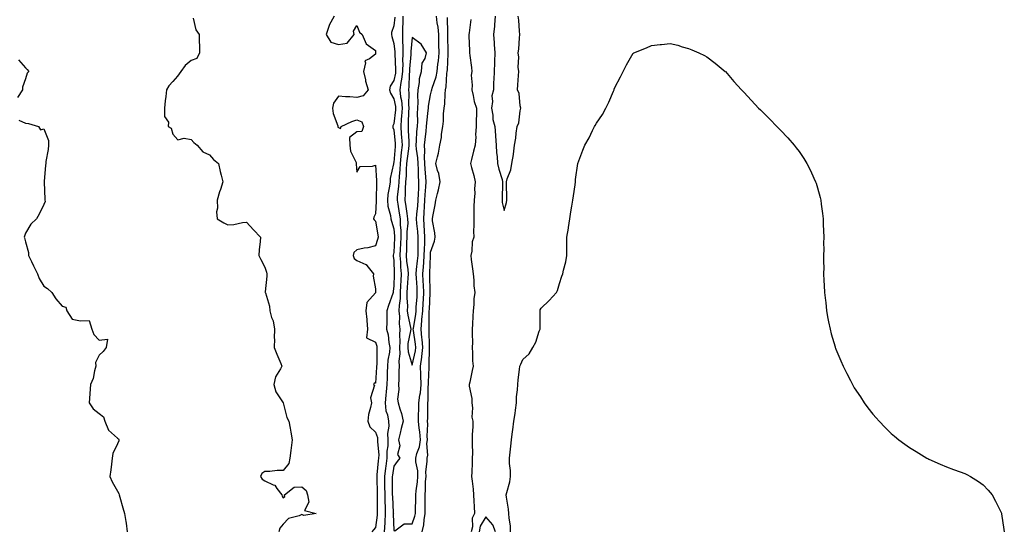
# Model space of a CAD drawing. Units: inches. Extents: x 910403 to 913043, y 7329578 to 7332218.
# Drawn here: x 912035 to 912570, y 7331572 to 7331850 of the extents above; entities that cross this region are included whole.
import ezdxf

# ---------------------------------------------------------------- set-up
doc = ezdxf.new("R2010")
doc.units = ezdxf.units.IN
doc.header["$MEASUREMENT"] = 0
doc.layers.add('Contour_91047329', color=7, linetype='Continuous', true_color=0x590383)

msp = doc.modelspace()

# ---------------------------------------------------------------- linework, layer by layer
at = {"layer": 'Contour_91047329'}
for points in [[(912129.08, 7331850.89, 3314), (912130.66, 7331844.53, 3314), (912132.36, 7331841.92, 3314), (912132.33, 7331837.64, 3314), (912132.55, 7331836.42, 3314), (912132.53, 7331831.92, 3314), (912131.08, 7331828.89, 3314), (912128.05, 7331827.89, 3314), (912124.82, 7331825.15, 3314), (912122.5, 7331821.92, 3314), (912120.71, 7331819.26, 3314), (912118.05, 7331816.43, 3314), (912115.92, 7331814.05, 3314), (912114.74, 7331811.92, 3314), (912114.36, 7331808.23, 3314), (912113.99, 7331805.98, 3314), (912113.62, 7331801.92, 3314), (912113.59, 7331797.46, 3314), (912115.7, 7331794.27, 3314), (912115.61, 7331791.92, 3314), (912117.18, 7331791.05, 3314), (912118.05, 7331787.82, 3314), (912120.81, 7331784.68, 3314), (912124.24, 7331785.73, 3314), (912128.05, 7331784.88, 3314), (912129.52, 7331783.39, 3314), (912131.29, 7331781.92, 3314), (912134.36, 7331778.23, 3314), (912138.05, 7331776.68, 3314), (912140.21, 7331774.08, 3314), (912142.91, 7331771.92, 3314), (912143.77, 7331767.64, 3314), (912144.41, 7331765.56, 3314), (912145.3, 7331761.92, 3314), (912143.99, 7331757.86, 3314), (912143.49, 7331756.48, 3314), (912142.18, 7331751.92, 3314), (912142.4, 7331747.57, 3314), (912141.72, 7331745.59, 3314), (912142.12, 7331741.92, 3314), (912145.78, 7331739.65, 3314), (912148.05, 7331738.59, 3314), (912151.28, 7331738.69, 3314), (912155.98, 7331739.85, 3314), (912158.05, 7331739.98, 3314), (912161.96, 7331735.83, 3314), (912165.75, 7331731.92, 3314), (912165.6, 7331729.47, 3314), (912164.97, 7331725, 3314), (912164.83, 7331721.92, 3314), (912165.83, 7331719.7, 3314), (912168.05, 7331715.58, 3314), (912168.96, 7331712.83, 3314), (912169.18, 7331711.92, 3314), (912169.18, 7331710.79, 3314), (912168.29, 7331702.16, 3314), (912168.3, 7331701.92, 3314), (912168.33, 7331701.64, 3314), (912170.51, 7331694.38, 3314), (912170.69, 7331691.92, 3314), (912171.74, 7331688.23, 3314), (912172.63, 7331686.5, 3314), (912173.29, 7331681.92, 3314), (912173.18, 7331677.05, 3314), (912173.3, 7331676.67, 3314), (912173.09, 7331671.92, 3314), (912174.51, 7331668.38, 3314), (912176.68, 7331663.29, 3314), (912177.24, 7331661.92, 3314), (912176.59, 7331660.46, 3314), (912173.9, 7331656.07, 3314), (912172.88, 7331651.92, 3314), (912174.08, 7331647.95, 3314), (912178.05, 7331641.98, 3314), (912178.07, 7331641.94, 3314), (912178.06, 7331641.92, 3314), (912178.07, 7331641.9, 3314), (912180.01, 7331633.88, 3314), (912181.13, 7331631.92, 3314), (912181.8, 7331628.17, 3314), (912182.09, 7331625.96, 3314), (912182.92, 7331621.92, 3314), (912182.42, 7331617.55, 3314), (912182.16, 7331616.03, 3314), (912181.65, 7331611.92, 3314), (912181.02, 7331608.95, 3314), (912178.05, 7331605.23, 3314), (912174.77, 7331605.2, 3314), (912170.77, 7331604.64, 3314), (912168.05, 7331604.59, 3314), (912166.38, 7331603.59, 3314), (912165.76, 7331601.92, 3314), (912166.55, 7331600.42, 3314), (912168.05, 7331599.64, 3314), (912172.49, 7331597.48, 3314), (912173.42, 7331597.29, 3314), (912174.62, 7331595.35, 3314), (912177.3, 7331591.92, 3314), (912177.41, 7331591.28, 3314), (912178.05, 7331590.38, 3314), (912178.91, 7331591.06, 3314), (912178.76, 7331591.92, 3314), (912183.89, 7331596.08, 3314), (912188.05, 7331596.28, 3314), (912190.4, 7331594.27, 3314), (912191.23, 7331591.92, 3314), (912192.01, 7331587.96, 3314), (912189.58, 7331583.45, 3314), (912195.84, 7331581.92, 3314), (912189.24, 7331580.73, 3314), (912188.05, 7331581.21, 3314), (912186.71, 7331580.58, 3314), (912180.88, 7331579.09, 3314), (912178.05, 7331575.99, 3314), (912176.15, 7331573.82, 3314), (912175.71, 7331571.92, 3314)], [(912205.75, 7331851.92, 3315), (912202.96, 7331847.01, 3315), (912202.94, 7331846.81, 3315), (912201.37, 7331841.92, 3315), (912203.89, 7331837.76, 3315), (912208.05, 7331836.6, 3315), (912212.79, 7331837.18, 3315), (912216.63, 7331841.92, 3315), (912216.27, 7331843.7, 3315), (912218.05, 7331846.8, 3315), (912219.41, 7331843.28, 3315), (912220.96, 7331841.92, 3315), (912223.06, 7331836.93, 3315), (912228.05, 7331833.22, 3315), (912228.17, 7331832.04, 3315), (912228.19, 7331831.92, 3315), (912228.19, 7331831.78, 3315), (912228.05, 7331831.27, 3315), (912224.8, 7331828.67, 3315), (912222.29, 7331827.68, 3315), (912222.75, 7331826.62, 3315), (912221.7, 7331821.92, 3315), (912222.64, 7331817.33, 3315), (912222.67, 7331816.54, 3315), (912224.16, 7331811.92, 3315), (912221.4, 7331808.57, 3315), (912218.05, 7331807.72, 3315), (912214.23, 7331808.1, 3315), (912211.85, 7331808.12, 3315), (912208.05, 7331808.45, 3315), (912205.39, 7331804.58, 3315), (912204.76, 7331801.92, 3315), (912205.18, 7331799.05, 3315), (912207.63, 7331792.34, 3315), (912207.72, 7331791.92, 3315), (912207.75, 7331791.62, 3315), (912208.05, 7331791.53, 3315), (912209.13, 7331790.84, 3315), (912209.43, 7331791.92, 3315), (912215.3, 7331794.67, 3315), (912218.05, 7331795.54, 3315), (912220.64, 7331794.51, 3315), (912221.7, 7331791.92, 3315), (912220.73, 7331789.24, 3315), (912218.05, 7331789.05, 3315), (912214, 7331785.97, 3315), (912214.2, 7331781.92, 3315), (912214.64, 7331778.51, 3315), (912217.6, 7331772.37, 3315), (912217.71, 7331771.92, 3315), (912217.69, 7331771.56, 3315), (912218.05, 7331767.2, 3315), (912219.78, 7331770.19, 3315), (912226.52, 7331770.39, 3315), (912228.05, 7331771, 3315), (912228.71, 7331762.58, 3315), (912228.67, 7331761.92, 3315), (912228.61, 7331761.36, 3315), (912228.55, 7331752.42, 3315), (912228.5, 7331751.92, 3315), (912228.54, 7331751.43, 3315), (912228.05, 7331744.52, 3315), (912227.21, 7331742.76, 3315), (912227.03, 7331741.92, 3315), (912227.38, 7331741.25, 3315), (912228.05, 7331740.51, 3315), (912229.31, 7331733.18, 3315), (912229.62, 7331731.92, 3315), (912229.3, 7331730.67, 3315), (912228.05, 7331727.21, 3315), (912223.9, 7331726.07, 3315), (912222, 7331725.87, 3315), (912218.05, 7331725.04, 3315), (912216.32, 7331723.65, 3315), (912216.02, 7331721.92, 3315), (912216.51, 7331720.38, 3315), (912218.05, 7331719.21, 3315), (912222.93, 7331717.04, 3315), (912223.14, 7331717.01, 3315), (912223.45, 7331716.52, 3315), (912227.09, 7331711.92, 3315), (912226.81, 7331710.68, 3315), (912228.05, 7331703.81, 3315), (912228.14, 7331702.01, 3315), (912228.14, 7331701.92, 3315), (912228.12, 7331701.85, 3315), (912228.05, 7331701.64, 3315), (912223.5, 7331696.47, 3315), (912222.87, 7331691.92, 3315), (912223.36, 7331687.23, 3315), (912223.37, 7331686.6, 3315), (912223.8, 7331681.92, 3315), (912223.28, 7331677.15, 3315), (912228.05, 7331674.79, 3315), (912228.77, 7331672.64, 3315), (912228.91, 7331671.92, 3315), (912228.84, 7331671.13, 3315), (912228.83, 7331662.7, 3315), (912228.76, 7331661.92, 3315), (912228.74, 7331661.23, 3315), (912228.05, 7331652.68, 3315), (912227.42, 7331652.55, 3315), (912227.12, 7331651.92, 3315), (912227.58, 7331651.45, 3315), (912225.33, 7331644.64, 3315), (912225.88, 7331641.92, 3315), (912225.48, 7331639.35, 3315), (912224.35, 7331635.62, 3315), (912223.95, 7331631.92, 3315), (912225.09, 7331628.96, 3315), (912228.05, 7331626.04, 3315), (912229.18, 7331623.05, 3315), (912229.25, 7331621.92, 3315), (912229.22, 7331620.75, 3315), (912229.85, 7331613.72, 3315), (912229.81, 7331611.92, 3315), (912229.62, 7331610.35, 3315), (912228.92, 7331602.79, 3315), (912228.82, 7331601.92, 3315), (912228.83, 7331601.14, 3315), (912229.02, 7331592.89, 3315), (912229.03, 7331591.92, 3315), (912229.06, 7331590.91, 3315), (912229.07, 7331582.94, 3315), (912229.1, 7331581.92, 3315), (912229.05, 7331580.92, 3315), (912228.05, 7331574.22, 3315), (912227.02, 7331572.95, 3315), (912226.13, 7331571.92, 3315)], [(912238.63, 7331851.34, 3316), (912238.05, 7331846.71, 3316), (912236.89, 7331843.08, 3316), (912236.86, 7331841.92, 3316), (912237.03, 7331840.9, 3316), (912238.05, 7331837, 3316), (912238.6, 7331832.47, 3316), (912238.6, 7331831.92, 3316), (912238.59, 7331831.38, 3316), (912239.07, 7331822.94, 3316), (912239.05, 7331821.92, 3316), (912238.95, 7331821.02, 3316), (912238.05, 7331816.93, 3316), (912236.15, 7331813.82, 3316), (912235.81, 7331811.92, 3316), (912236.2, 7331810.07, 3316), (912238.05, 7331806.95, 3316), (912238.94, 7331802.81, 3316), (912239.02, 7331801.92, 3316), (912238.96, 7331801.01, 3316), (912238.05, 7331793.44, 3316), (912237.6, 7331792.37, 3316), (912237.51, 7331791.92, 3316), (912237.61, 7331791.48, 3316), (912238.05, 7331790.11, 3316), (912238.82, 7331782.69, 3316), (912238.87, 7331781.92, 3316), (912238.78, 7331781.19, 3316), (912238.05, 7331772.42, 3316), (912237.95, 7331772.02, 3316), (912237.94, 7331771.92, 3316), (912237.92, 7331771.79, 3316), (912236.17, 7331763.8, 3316), (912236.05, 7331761.92, 3316), (912235.79, 7331759.66, 3316), (912234.88, 7331755.09, 3316), (912234.59, 7331751.92, 3316), (912234.87, 7331748.74, 3316), (912236.29, 7331743.68, 3316), (912236.52, 7331741.92, 3316), (912236.79, 7331740.66, 3316), (912238.05, 7331736.33, 3316), (912238.51, 7331732.38, 3316), (912238.51, 7331731.92, 3316), (912238.49, 7331731.48, 3316), (912238.05, 7331723.61, 3316), (912237.79, 7331722.18, 3316), (912237.72, 7331721.92, 3316), (912237.76, 7331721.63, 3316), (912238.05, 7331719.23, 3316), (912238.31, 7331712.18, 3316), (912238.34, 7331711.92, 3316), (912238.32, 7331711.65, 3316), (912238.05, 7331705.46, 3316), (912237.66, 7331702.31, 3316), (912237.65, 7331701.92, 3316), (912237.45, 7331701.32, 3316), (912235.26, 7331694.71, 3316), (912234.36, 7331691.92, 3316), (912234.31, 7331688.18, 3316), (912234.21, 7331685.76, 3316), (912234.16, 7331681.92, 3316), (912234.93, 7331678.8, 3316), (912235.35, 7331674.62, 3316), (912235.88, 7331671.92, 3316), (912235.64, 7331669.51, 3316), (912234.86, 7331665.11, 3316), (912234.6, 7331661.92, 3316), (912234.48, 7331658.35, 3316), (912234.49, 7331655.48, 3316), (912234.35, 7331651.92, 3316), (912233.99, 7331647.86, 3316), (912233.8, 7331646.17, 3316), (912233.43, 7331641.92, 3316), (912233.79, 7331637.66, 3316), (912234.62, 7331635.35, 3316), (912235.1, 7331631.92, 3316), (912235.42, 7331629.29, 3316), (912234.6, 7331625.37, 3316), (912234.82, 7331621.92, 3316), (912234.74, 7331618.61, 3316), (912234.34, 7331615.63, 3316), (912234.27, 7331611.92, 3316), (912233.73, 7331607.6, 3316), (912233.55, 7331606.42, 3316), (912233.03, 7331601.92, 3316), (912233.08, 7331596.95, 3316), (912233.08, 7331596.89, 3316), (912233.14, 7331591.92, 3316), (912233.28, 7331587.15, 3316), (912233.31, 7331586.66, 3316), (912233.46, 7331581.92, 3316), (912233.19, 7331577.06, 3316), (912233.2, 7331576.77, 3316), (912232.87, 7331571.92, 3316)], [(912242.96, 7331851.92, 3317), (912242.91, 7331847.06, 3317), (912242.87, 7331846.74, 3317), (912242.81, 7331841.92, 3317), (912242.84, 7331837.13, 3317), (912242.89, 7331836.76, 3317), (912242.92, 7331831.92, 3317), (912242.86, 7331827.11, 3317), (912242.88, 7331826.75, 3317), (912242.82, 7331821.92, 3317), (912242.33, 7331817.64, 3317), (912241.93, 7331815.8, 3317), (912241.39, 7331811.92, 3317), (912241.79, 7331808.18, 3317), (912242.24, 7331806.11, 3317), (912242.58, 7331801.92, 3317), (912242.31, 7331797.66, 3317), (912242.11, 7331795.98, 3317), (912241.83, 7331791.92, 3317), (912242.12, 7331787.85, 3317), (912242.29, 7331786.16, 3317), (912242.58, 7331781.92, 3317), (912242.1, 7331777.87, 3317), (912241.93, 7331775.8, 3317), (912241.51, 7331771.92, 3317), (912241.31, 7331768.66, 3317), (912240.95, 7331764.82, 3317), (912240.76, 7331761.92, 3317), (912240.63, 7331759.34, 3317), (912239.98, 7331753.85, 3317), (912239.87, 7331751.92, 3317), (912240.21, 7331749.76, 3317), (912241.01, 7331744.88, 3317), (912241.46, 7331741.92, 3317), (912241.47, 7331738.5, 3317), (912241.8, 7331735.67, 3317), (912241.81, 7331731.92, 3317), (912241.67, 7331728.3, 3317), (912241.51, 7331725.38, 3317), (912241.38, 7331721.92, 3317), (912241.66, 7331718.31, 3317), (912241.76, 7331715.63, 3317), (912242.08, 7331711.92, 3317), (912241.86, 7331708.11, 3317), (912241.75, 7331705.62, 3317), (912241.54, 7331701.92, 3317), (912241.45, 7331698.52, 3317), (912240.91, 7331694.78, 3317), (912240.82, 7331691.92, 3317), (912241.1, 7331688.87, 3317), (912241.01, 7331684.88, 3317), (912241.37, 7331681.92, 3317), (912241.11, 7331678.86, 3317), (912241.35, 7331675.22, 3317), (912241.14, 7331671.92, 3317), (912241.36, 7331668.61, 3317), (912240.74, 7331664.61, 3317), (912241.01, 7331661.92, 3317), (912240.76, 7331659.21, 3317), (912240.78, 7331654.65, 3317), (912240.57, 7331651.92, 3317), (912240.83, 7331649.14, 3317), (912240.14, 7331644.01, 3317), (912240.48, 7331641.92, 3317), (912241.35, 7331638.62, 3317), (912242.31, 7331636.18, 3317), (912243.1, 7331631.92, 3317), (912242.01, 7331627.96, 3317), (912241.52, 7331625.39, 3317), (912240.68, 7331621.92, 3317), (912241.3, 7331618.67, 3317), (912240.05, 7331613.92, 3317), (912241.37, 7331611.92, 3317), (912239.87, 7331610.1, 3317), (912238.05, 7331607.53, 3317), (912237.32, 7331602.65, 3317), (912237.24, 7331601.92, 3317), (912237.24, 7331601.11, 3317), (912237.24, 7331592.73, 3317), (912237.25, 7331591.92, 3317), (912237.27, 7331591.14, 3317), (912237.8, 7331582.17, 3317), (912237.81, 7331581.92, 3317), (912237.79, 7331581.66, 3317), (912238.05, 7331572.68, 3317), (912238.64, 7331572.51, 3317), (912243.68, 7331576.29, 3317), (912248.05, 7331576.14, 3317), (912249.53, 7331580.44, 3317), (912249.79, 7331581.92, 3317), (912249.81, 7331583.68, 3317), (912250.06, 7331589.91, 3317), (912250.08, 7331591.92, 3317), (912250.26, 7331594.13, 3317), (912250.96, 7331599.01, 3317), (912251.17, 7331601.92, 3317), (912251.08, 7331604.95, 3317), (912250.03, 7331609.94, 3317), (912249.94, 7331611.92, 3317), (912250.48, 7331614.35, 3317), (912251.98, 7331617.99, 3317), (912252.51, 7331621.92, 3317), (912252.23, 7331626.1, 3317), (912251.81, 7331628.16, 3317), (912251.49, 7331631.92, 3317), (912251.55, 7331635.42, 3317), (912251.63, 7331638.34, 3317), (912251.69, 7331641.92, 3317), (912252.22, 7331646.09, 3317), (912252.52, 7331647.45, 3317), (912252.99, 7331651.92, 3317), (912252.82, 7331656.69, 3317), (912252.76, 7331657.21, 3317), (912252.56, 7331661.92, 3317), (912253.24, 7331666.73, 3317), (912253.24, 7331667.11, 3317), (912253.79, 7331671.92, 3317), (912253.38, 7331676.59, 3317), (912253.37, 7331677.24, 3317), (912252.9, 7331681.92, 3317), (912253.36, 7331686.61, 3317), (912253.36, 7331687.23, 3317), (912253.74, 7331691.92, 3317), (912254, 7331695.97, 3317), (912254.1, 7331697.97, 3317), (912254.35, 7331701.92, 3317), (912254.16, 7331705.81, 3317), (912254.09, 7331707.96, 3317), (912253.9, 7331711.92, 3317), (912254.22, 7331715.75, 3317), (912254.3, 7331718.17, 3317), (912254.59, 7331721.92, 3317), (912254.65, 7331725.32, 3317), (912254.84, 7331728.71, 3317), (912254.9, 7331731.92, 3317), (912254.67, 7331735.3, 3317), (912254.56, 7331738.43, 3317), (912254.3, 7331741.92, 3317), (912254.59, 7331745.38, 3317), (912254.7, 7331748.57, 3317), (912254.95, 7331751.92, 3317), (912255.09, 7331754.88, 3317), (912255.43, 7331759.3, 3317), (912255.55, 7331761.92, 3317), (912255.39, 7331764.58, 3317), (912255.02, 7331768.89, 3317), (912254.84, 7331771.92, 3317), (912254.7, 7331775.27, 3317), (912254.92, 7331778.8, 3317), (912254.76, 7331781.92, 3317), (912255.02, 7331784.95, 3317), (912255.61, 7331789.48, 3317), (912255.84, 7331791.92, 3317), (912255.95, 7331794.02, 3317), (912256.79, 7331800.66, 3317), (912256.86, 7331801.92, 3317), (912256.93, 7331803.04, 3317), (912258.05, 7331809.1, 3317), (912258.59, 7331811.38, 3317), (912258.66, 7331811.92, 3317), (912258.85, 7331812.72, 3317), (912261.03, 7331818.94, 3317), (912261.54, 7331821.92, 3317), (912261.98, 7331825.85, 3317), (912262.27, 7331827.7, 3317), (912262.69, 7331831.92, 3317), (912262.58, 7331836.45, 3317), (912262.55, 7331837.42, 3317), (912262.43, 7331841.92, 3317), (912262.08, 7331845.95, 3317), (912261.67, 7331848.3, 3317), (912261.3, 7331851.92, 3317)], [(912253.47, 7331571.92, 3316), (912254.34, 7331575.63, 3316), (912254.5, 7331578.37, 3316), (912255.13, 7331581.92, 3316), (912255.16, 7331584.81, 3316), (912255.09, 7331588.96, 3316), (912255.12, 7331591.92, 3316), (912255.34, 7331594.63, 3316), (912255.36, 7331599.23, 3316), (912255.55, 7331601.92, 3316), (912255.47, 7331604.5, 3316), (912256.23, 7331610.1, 3316), (912256.16, 7331611.92, 3316), (912256.5, 7331613.47, 3316), (912256.02, 7331619.89, 3316), (912256.3, 7331621.92, 3316), (912256.17, 7331623.8, 3316), (912256.55, 7331630.42, 3316), (912256.42, 7331631.92, 3316), (912256.45, 7331633.52, 3316), (912256.52, 7331640.39, 3316), (912256.55, 7331641.92, 3316), (912256.72, 7331643.25, 3316), (912256.81, 7331650.68, 3316), (912256.95, 7331651.92, 3316), (912256.9, 7331653.07, 3316), (912257.23, 7331661.1, 3316), (912257.21, 7331661.92, 3316), (912257.31, 7331662.66, 3316), (912257.44, 7331671.31, 3316), (912257.51, 7331671.92, 3316), (912257.46, 7331672.51, 3316), (912257.27, 7331681.14, 3316), (912257.2, 7331681.92, 3316), (912257.27, 7331682.7, 3316), (912257.28, 7331691.15, 3316), (912257.34, 7331691.92, 3316), (912257.38, 7331692.59, 3316), (912257.85, 7331701.72, 3316), (912257.87, 7331701.92, 3316), (912257.86, 7331702.11, 3316), (912257.59, 7331711.46, 3316), (912257.56, 7331711.92, 3316), (912257.6, 7331712.37, 3316), (912257.94, 7331721.81, 3316), (912257.95, 7331721.92, 3316), (912257.95, 7331722.02, 3316), (912258.05, 7331723.76, 3316), (912260.17, 7331729.8, 3316), (912260.45, 7331731.92, 3316), (912260.36, 7331734.23, 3316), (912259.16, 7331740.81, 3316), (912259.11, 7331741.92, 3316), (912259.26, 7331743.13, 3316), (912260.54, 7331749.43, 3316), (912260.8, 7331751.92, 3316), (912261.7, 7331755.57, 3316), (912262.42, 7331757.55, 3316), (912263.2, 7331761.92, 3316), (912262.58, 7331766.45, 3316), (912261.85, 7331768.12, 3316), (912260.96, 7331771.92, 3316), (912261.7, 7331775.57, 3316), (912262.39, 7331777.58, 3316), (912263.02, 7331781.92, 3316), (912263.99, 7331785.98, 3316), (912263.96, 7331787.83, 3316), (912264.61, 7331791.92, 3316), (912265.04, 7331794.93, 3316), (912265.07, 7331798.94, 3316), (912265.4, 7331801.92, 3316), (912265.75, 7331804.22, 3316), (912265.89, 7331809.76, 3316), (912266.15, 7331811.92, 3316), (912266.51, 7331813.46, 3316), (912266.85, 7331820.72, 3316), (912267.06, 7331821.92, 3316), (912267.16, 7331822.81, 3316), (912267.56, 7331831.43, 3316), (912267.61, 7331831.92, 3316), (912267.6, 7331832.37, 3316), (912267.45, 7331841.32, 3316), (912267.43, 7331841.92, 3316), (912267.38, 7331842.59, 3316), (912267.24, 7331851.11, 3316)], [(912279.84, 7331850.13, 3316), (912278.91, 7331842.78, 3316), (912278.73, 7331841.92, 3316), (912278.76, 7331841.21, 3316), (912279.17, 7331833.04, 3316), (912279.22, 7331831.92, 3316), (912279.41, 7331830.56, 3316), (912280.16, 7331824.03, 3316), (912280.46, 7331821.92, 3316), (912280.15, 7331819.82, 3316), (912280.65, 7331814.52, 3316), (912280.4, 7331811.92, 3316), (912281.2, 7331808.77, 3316), (912281.77, 7331805.64, 3316), (912282.9, 7331801.92, 3316), (912282.88, 7331797.09, 3316), (912282.82, 7331796.69, 3316), (912282.81, 7331791.92, 3316), (912282.47, 7331787.5, 3316), (912282.53, 7331786.4, 3316), (912282.26, 7331781.92, 3316), (912281.39, 7331778.58, 3316), (912280.2, 7331774.07, 3316), (912279.63, 7331771.92, 3316), (912280.16, 7331769.81, 3316), (912281.48, 7331765.35, 3316), (912282.24, 7331761.92, 3316), (912281.86, 7331758.11, 3316), (912281.98, 7331755.85, 3316), (912281.68, 7331751.92, 3316), (912281.5, 7331748.47, 3316), (912281.59, 7331745.46, 3316), (912281.43, 7331741.92, 3316), (912281.54, 7331738.43, 3316), (912281.33, 7331735.2, 3316), (912281.46, 7331731.92, 3316), (912280.62, 7331729.35, 3316), (912280.44, 7331724.31, 3316), (912279.94, 7331721.92, 3316), (912280.15, 7331719.82, 3316), (912280.86, 7331714.73, 3316), (912281.12, 7331711.92, 3316), (912281.48, 7331708.49, 3316), (912281.59, 7331705.46, 3316), (912282.01, 7331701.92, 3316), (912281.54, 7331698.43, 3316), (912281.53, 7331695.4, 3316), (912281.16, 7331691.92, 3316), (912280.97, 7331689, 3316), (912280.84, 7331684.71, 3316), (912280.68, 7331681.92, 3316), (912280.53, 7331679.44, 3316), (912280.78, 7331674.65, 3316), (912280.65, 7331671.92, 3316), (912280.85, 7331669.12, 3316), (912280.84, 7331664.71, 3316), (912281.08, 7331661.92, 3316), (912280.55, 7331659.42, 3316), (912279.28, 7331653.15, 3316), (912279.03, 7331651.92, 3316), (912279.05, 7331650.92, 3316), (912280.35, 7331644.22, 3316), (912280.39, 7331641.92, 3316), (912280.8, 7331639.17, 3316), (912280.34, 7331634.21, 3316), (912280.95, 7331631.92, 3316), (912280.88, 7331629.09, 3316), (912280.65, 7331624.52, 3316), (912280.58, 7331621.92, 3316), (912280.53, 7331619.44, 3316), (912280.71, 7331614.58, 3316), (912280.66, 7331611.92, 3316), (912280.62, 7331609.35, 3316), (912280.37, 7331604.24, 3316), (912280.33, 7331601.92, 3316), (912280.53, 7331599.44, 3316), (912281.14, 7331595.01, 3316), (912281.37, 7331591.92, 3316), (912281.48, 7331588.49, 3316), (912281.71, 7331585.58, 3316), (912281.82, 7331581.92, 3316), (912280.69, 7331579.28, 3316), (912280.72, 7331574.59, 3316), (912280.11, 7331571.92, 3316)], [(912293.12, 7331851.92, 3317), (912292.71, 7331847.26, 3317), (912292.66, 7331846.53, 3317), (912292.27, 7331841.92, 3317), (912292.61, 7331837.36, 3317), (912292.62, 7331836.49, 3317), (912293, 7331831.92, 3317), (912292.72, 7331827.25, 3317), (912292.75, 7331826.62, 3317), (912292.52, 7331821.92, 3317), (912292.39, 7331817.58, 3317), (912292.26, 7331816.13, 3317), (912292.12, 7331811.92, 3317), (912291.36, 7331808.61, 3317), (912291.63, 7331805.5, 3317), (912291.14, 7331801.92, 3317), (912291.84, 7331798.13, 3317), (912291.9, 7331795.77, 3317), (912292.95, 7331791.92, 3317), (912293.22, 7331787.09, 3317), (912293.29, 7331786.68, 3317), (912293.61, 7331781.92, 3317), (912293.82, 7331777.69, 3317), (912294.2, 7331775.77, 3317), (912294.45, 7331771.92, 3317), (912295, 7331768.87, 3317), (912296.84, 7331763.13, 3317), (912297.12, 7331761.92, 3317), (912297.03, 7331760.9, 3317), (912296.94, 7331753.03, 3317), (912296.84, 7331751.92, 3317), (912296.9, 7331750.77, 3317), (912298.05, 7331746.33, 3317), (912299.18, 7331750.79, 3317), (912299.41, 7331751.92, 3317), (912299.38, 7331753.25, 3317), (912299.28, 7331760.69, 3317), (912299.25, 7331761.92, 3317), (912299.67, 7331763.54, 3317), (912301.56, 7331768.41, 3317), (912302.21, 7331771.92, 3317), (912303, 7331776.87, 3317), (912303.02, 7331776.95, 3317), (912303.67, 7331781.92, 3317), (912304.28, 7331785.69, 3317), (912304.49, 7331788.36, 3317), (912304.98, 7331791.92, 3317), (912305.9, 7331794.07, 3317), (912306.69, 7331800.56, 3317), (912307.06, 7331801.92, 3317), (912306.71, 7331803.26, 3317), (912306.04, 7331809.91, 3317), (912305.2, 7331811.92, 3317), (912305.35, 7331814.62, 3317), (912305.73, 7331819.6, 3317), (912305.86, 7331821.92, 3317), (912305.67, 7331824.3, 3317), (912305.86, 7331829.73, 3317), (912305.64, 7331831.92, 3317), (912305.95, 7331834.02, 3317), (912306.26, 7331840.13, 3317), (912306.48, 7331841.92, 3317), (912306.29, 7331843.68, 3317), (912305.87, 7331849.74, 3317), (912305.61, 7331851.92, 3317)], [(912301.4, 7331571.92, 3316), (912301.33, 7331575.2, 3316), (912300.62, 7331579.35, 3316), (912300.55, 7331581.92, 3316), (912300.37, 7331584.24, 3316), (912299.26, 7331590.71, 3316), (912299.14, 7331591.92, 3316), (912299.38, 7331593.25, 3316), (912300.99, 7331598.98, 3316), (912301.39, 7331601.92, 3316), (912301.37, 7331605.24, 3316), (912300.93, 7331609.04, 3316), (912300.91, 7331611.92, 3316), (912301.28, 7331615.15, 3316), (912301.57, 7331618.4, 3316), (912302.01, 7331621.92, 3316), (912302.56, 7331626.43, 3316), (912302.65, 7331627.32, 3316), (912303.24, 7331631.92, 3316), (912303.88, 7331636.09, 3316), (912304.06, 7331637.93, 3316), (912304.61, 7331641.92, 3316), (912304.75, 7331645.22, 3316), (912305.18, 7331649.05, 3316), (912305.31, 7331651.92, 3316), (912305.57, 7331654.4, 3316), (912306.25, 7331660.12, 3316), (912306.44, 7331661.92, 3316), (912307, 7331662.97, 3316), (912308.05, 7331665.53, 3316), (912311.47, 7331668.5, 3316), (912313.54, 7331671.92, 3316), (912315.09, 7331674.88, 3316), (912317.07, 7331680.94, 3316), (912317.46, 7331681.92, 3316), (912317.48, 7331682.49, 3316), (912317.45, 7331691.32, 3316), (912317.46, 7331691.92, 3316), (912317.58, 7331692.39, 3316), (912318.05, 7331693.43, 3316), (912322.43, 7331697.54, 3316), (912326.43, 7331701.92, 3316), (912326.96, 7331703.01, 3316), (912328.05, 7331706.78, 3316), (912329.3, 7331710.67, 3316), (912329.74, 7331711.92, 3316), (912330.13, 7331714.01, 3316), (912331.43, 7331718.54, 3316), (912331.94, 7331721.92, 3316), (912332.01, 7331725.88, 3316), (912331.96, 7331728.01, 3316), (912332.03, 7331731.92, 3316), (912332.83, 7331736.7, 3316), (912332.91, 7331737.06, 3316), (912333.66, 7331741.92, 3316), (912334.25, 7331745.72, 3316), (912334.78, 7331748.65, 3316), (912335.31, 7331751.92, 3316), (912335.54, 7331754.43, 3316), (912336.47, 7331760.34, 3316), (912336.64, 7331761.92, 3316), (912336.76, 7331763.21, 3316), (912338.05, 7331771.92, 3316), (912340.76, 7331779.21, 3316), (912341.82, 7331781.92, 3316), (912344.05, 7331785.92, 3316), (912346, 7331789.87, 3316), (912347.05, 7331791.92, 3316), (912347.44, 7331792.53, 3316), (912348.05, 7331793.72, 3316), (912351.4, 7331798.57, 3316), (912353.23, 7331801.92, 3316), (912354.82, 7331805.15, 3316), (912357.38, 7331811.25, 3316), (912357.67, 7331811.92, 3316), (912357.76, 7331812.21, 3316), (912358.05, 7331813.15, 3316), (912361.07, 7331818.9, 3316), (912362.62, 7331821.92, 3316), (912364.47, 7331825.5, 3316), (912368.05, 7331831.79, 3316), (912368.14, 7331831.83, 3316), (912368.32, 7331831.92, 3316), (912375.19, 7331834.78, 3316), (912378.05, 7331836.01, 3316), (912382.66, 7331836.53, 3316), (912383.37, 7331836.6, 3316), (912388.05, 7331837.1, 3316), (912392.2, 7331836.07, 3316), (912394.66, 7331835.31, 3316), (912398.05, 7331834.36, 3316), (912399.78, 7331833.65, 3316), (912403.64, 7331831.92, 3316), (912406.66, 7331830.53, 3316), (912408.05, 7331829.81, 3316), (912412.57, 7331826.44, 3316), (912417.87, 7331821.92, 3316), (912417.97, 7331821.84, 3316), (912418.05, 7331821.77, 3316), (912422.64, 7331816.51, 3316), (912426.77, 7331811.92, 3316), (912427.4, 7331811.27, 3316), (912428.05, 7331810.62, 3316), (912432.24, 7331806.11, 3316), (912436.12, 7331801.92, 3316), (912437.12, 7331800.99, 3316), (912438.05, 7331800.1, 3316), (912442.14, 7331796.01, 3316), (912446.05, 7331791.92, 3316), (912447.05, 7331790.92, 3316), (912448.05, 7331789.96, 3316), (912451.95, 7331785.82, 3316), (912455.38, 7331781.92, 3316), (912456.58, 7331780.45, 3316), (912458.05, 7331778.46, 3316), (912460.68, 7331774.55, 3316), (912462.23, 7331771.92, 3316), (912464.23, 7331768.1, 3316), (912466.11, 7331763.86, 3316), (912467.02, 7331761.92, 3316), (912467.3, 7331761.17, 3316), (912468.05, 7331758.66, 3316), (912469.56, 7331753.43, 3316), (912469.9, 7331751.92, 3316), (912470.09, 7331749.88, 3316), (912470.81, 7331744.68, 3316), (912471.11, 7331741.92, 3316), (912471.18, 7331738.79, 3316), (912471.38, 7331735.26, 3316), (912471.44, 7331731.92, 3316), (912471.42, 7331728.55, 3316), (912471.49, 7331725.36, 3316), (912471.42, 7331721.92, 3316), (912471.42, 7331718.55, 3316), (912471.48, 7331715.35, 3316), (912471.41, 7331711.92, 3316), (912471.55, 7331708.42, 3316), (912471.75, 7331705.62, 3316), (912471.91, 7331701.92, 3316), (912472.39, 7331697.58, 3316), (912472.53, 7331696.4, 3316), (912472.94, 7331691.92, 3316), (912473.78, 7331687.65, 3316), (912474.14, 7331685.83, 3316), (912474.89, 7331681.92, 3316), (912475.57, 7331679.44, 3316), (912477.61, 7331672.36, 3316), (912477.74, 7331671.92, 3316), (912477.82, 7331671.69, 3316), (912478.05, 7331671.08, 3316), (912480.82, 7331664.69, 3316), (912482.01, 7331661.92, 3316), (912484.02, 7331657.89, 3316), (912485.96, 7331654.01, 3316), (912487.01, 7331651.92, 3316), (912487.38, 7331651.25, 3316), (912488.05, 7331650.1, 3316), (912491.34, 7331645.21, 3316), (912493.5, 7331641.92, 3316), (912495.43, 7331639.3, 3316), (912498.05, 7331635.82, 3316), (912499.88, 7331633.75, 3316), (912501.5, 7331631.92, 3316), (912504.75, 7331628.62, 3316), (912508.05, 7331625.37, 3316), (912509.94, 7331623.81, 3316), (912512.19, 7331621.92, 3316), (912515.57, 7331619.44, 3316), (912518.05, 7331617.64, 3316), (912521.6, 7331615.47, 3316), (912527.53, 7331611.92, 3316), (912527.86, 7331611.73, 3316), (912528.05, 7331611.62, 3316), (912528.58, 7331611.39, 3316), (912534.71, 7331608.59, 3316), (912538.05, 7331607.17, 3316), (912541.86, 7331605.73, 3316), (912545.59, 7331604.38, 3316), (912548.05, 7331603.47, 3316), (912549.1, 7331602.97, 3316), (912551.23, 7331601.92, 3316), (912555.42, 7331599.29, 3316), (912558.05, 7331597.44, 3316), (912560.69, 7331594.56, 3316), (912562.85, 7331591.92, 3316), (912564.71, 7331588.59, 3316), (912567.93, 7331582.04, 3316), (912567.99, 7331581.92, 3316), (912568, 7331581.87, 3316), (912568.05, 7331581.64, 3316), (912569.33, 7331573.2, 3316), (912569.5, 7331571.92, 3316)], [(912034.38, 7331828.25, 3313), (912038.05, 7331823.77, 3313), (912039.09, 7331822.96, 3313), (912039.87, 7331821.92, 3313), (912039.02, 7331820.95, 3313), (912038.05, 7331817.94, 3313), (912036.55, 7331813.42, 3313), (912036.57, 7331811.92, 3313), (912033.78, 7331807.65, 3313)], [(912034.49, 7331795.48, 3313), (912038.05, 7331793.73, 3313), (912039.81, 7331793.68, 3313), (912045.1, 7331791.92, 3313), (912046.27, 7331790.14, 3313), (912048.05, 7331790.69, 3313), (912050.57, 7331784.44, 3313), (912050.62, 7331781.92, 3313), (912050.48, 7331779.49, 3313), (912049.19, 7331773.06, 3313), (912049.1, 7331771.92, 3313), (912048.97, 7331771, 3313), (912048.27, 7331762.14, 3313), (912048.25, 7331761.92, 3313), (912048.27, 7331761.7, 3313), (912048.61, 7331752.48, 3313), (912048.68, 7331751.92, 3313), (912048.74, 7331751.23, 3313), (912048.05, 7331749.6, 3313), (912045.52, 7331744.45, 3313), (912044.02, 7331741.92, 3313), (912040.96, 7331739.01, 3313), (912038.05, 7331734.01, 3313), (912037.55, 7331732.42, 3313), (912037.48, 7331731.92, 3313), (912037.6, 7331731.47, 3313), (912038.05, 7331729.31, 3313), (912039.68, 7331723.55, 3313), (912039.71, 7331721.92, 3313), (912041.34, 7331718.63, 3313), (912042.46, 7331716.33, 3313), (912044.69, 7331711.92, 3313), (912045.54, 7331709.41, 3313), (912048.05, 7331705.29, 3313), (912050.15, 7331704.02, 3313), (912052.41, 7331701.92, 3313), (912054.54, 7331698.41, 3313), (912058.05, 7331694.47, 3313), (912060.06, 7331693.93, 3313), (912060.53, 7331691.92, 3313), (912063.52, 7331687.39, 3313), (912068.05, 7331686.51, 3313), (912072.74, 7331686.61, 3313), (912074.06, 7331681.92, 3313), (912075.2, 7331679.07, 3313), (912078.05, 7331675.91, 3313), (912082.7, 7331676.57, 3313), (912081.88, 7331671.92, 3313), (912080.22, 7331669.75, 3313), (912078.05, 7331667.87, 3313), (912076.09, 7331663.88, 3313), (912076.27, 7331661.92, 3313), (912075.51, 7331659.38, 3313), (912074.78, 7331655.19, 3313), (912073.4, 7331651.92, 3313), (912073, 7331646.97, 3313), (912073, 7331646.87, 3313), (912072.69, 7331641.92, 3313), (912074.84, 7331638.71, 3313), (912078.05, 7331636.13, 3313), (912080.48, 7331634.35, 3313), (912081.12, 7331631.92, 3313), (912083.18, 7331627.05, 3313), (912088.05, 7331622.71, 3313), (912088.53, 7331622.4, 3313), (912088.76, 7331621.92, 3313), (912088.71, 7331621.26, 3313), (912088.05, 7331619.64, 3313), (912085.47, 7331614.5, 3313), (912085.19, 7331611.92, 3313), (912084.76, 7331608.63, 3313), (912084.5, 7331605.47, 3313), (912083.99, 7331601.92, 3313), (912085.18, 7331599.05, 3313), (912088.05, 7331594.03, 3313), (912088.76, 7331592.63, 3313), (912088.94, 7331591.92, 3313), (912089.3, 7331590.67, 3313), (912091.02, 7331584.89, 3313), (912091.83, 7331581.92, 3313), (912092.54, 7331577.43, 3313), (912092.69, 7331576.56, 3313), (912093.4, 7331571.92, 3313)], [(912293.19, 7331571.92, 3317), (912291.88, 7331575.75, 3317), (912288.05, 7331579.97, 3317), (912285.02, 7331574.95, 3317), (912284.32, 7331571.92, 3317)]]:
    msp.add_polyline3d(points, dxfattribs=at)
msp.add_polyline3d([(912248.05, 7331662.42, 3318), (912249.86, 7331670.11, 3318), (912250.06, 7331671.92, 3318), (912249.9, 7331673.77, 3318), (912248.67, 7331681.3, 3318), (912248.61, 7331681.92, 3318), (912248.67, 7331682.54, 3318), (912249.98, 7331689.99, 3318), (912250.14, 7331691.92, 3318), (912250.28, 7331694.15, 3318), (912250.66, 7331699.31, 3318), (912250.83, 7331701.92, 3318), (912250.7, 7331704.57, 3318), (912250.35, 7331709.62, 3318), (912250.23, 7331711.92, 3318), (912250.43, 7331714.3, 3318), (912251.01, 7331718.96, 3318), (912251.23, 7331721.92, 3318), (912251.29, 7331725.16, 3318), (912251.22, 7331728.75, 3318), (912251.28, 7331731.92, 3318), (912251.07, 7331734.94, 3318), (912250.57, 7331739.4, 3318), (912250.38, 7331741.92, 3318), (912250.59, 7331744.46, 3318), (912251.15, 7331748.82, 3318), (912251.38, 7331751.92, 3318), (912251.53, 7331755.4, 3318), (912251.57, 7331758.4, 3318), (912251.73, 7331761.92, 3318), (912251.52, 7331765.39, 3318), (912251.41, 7331768.56, 3318), (912251.21, 7331771.92, 3318), (912251.08, 7331774.95, 3318), (912250.33, 7331779.64, 3318), (912250.21, 7331781.92, 3318), (912250.41, 7331784.28, 3318), (912250.63, 7331789.34, 3318), (912250.87, 7331791.92, 3318), (912251.02, 7331794.89, 3318), (912250.95, 7331799.02, 3318), (912251.12, 7331801.92, 3318), (912251.32, 7331805.19, 3318), (912251.13, 7331808.84, 3318), (912251.37, 7331811.92, 3318), (912252.07, 7331815.94, 3318), (912251.94, 7331818.03, 3318), (912253.19, 7331821.92, 3318), (912253.52, 7331826.45, 3318), (912255.08, 7331828.95, 3318), (912255.74, 7331831.92, 3318), (912252.88, 7331836.75, 3318), (912248.05, 7331840.41, 3318), (912247.24, 7331832.73, 3318), (912247.25, 7331831.92, 3318), (912247.23, 7331831.1, 3318), (912246.6, 7331823.37, 3318), (912246.59, 7331821.92, 3318), (912246.4, 7331820.27, 3318), (912246.22, 7331813.75, 3318), (912245.96, 7331811.92, 3318), (912246.17, 7331810.04, 3318), (912245.97, 7331804, 3318), (912246.15, 7331801.92, 3318), (912246.02, 7331799.89, 3318), (912245.95, 7331794.02, 3318), (912245.8, 7331791.92, 3318), (912245.95, 7331789.82, 3318), (912246.17, 7331783.8, 3318), (912246.29, 7331781.92, 3318), (912246.06, 7331779.93, 3318), (912245.3, 7331774.67, 3318), (912245, 7331771.92, 3318), (912244.8, 7331768.67, 3318), (912244.7, 7331765.27, 3318), (912244.48, 7331761.92, 3318), (912244.29, 7331758.16, 3318), (912244.32, 7331755.65, 3318), (912244.1, 7331751.92, 3318), (912244.63, 7331748.5, 3318), (912245.16, 7331744.81, 3318), (912245.59, 7331741.92, 3318), (912245.6, 7331739.47, 3318), (912245.1, 7331734.87, 3318), (912245.11, 7331731.92, 3318), (912244.99, 7331728.86, 3318), (912244.92, 7331725.05, 3318), (912244.8, 7331721.92, 3318), (912245.04, 7331718.91, 3318), (912245.61, 7331714.36, 3318), (912245.82, 7331711.92, 3318), (912245.68, 7331709.55, 3318), (912245.34, 7331704.63, 3318), (912245.18, 7331701.92, 3318), (912245.1, 7331698.97, 3318), (912245.48, 7331694.49, 3318), (912245.39, 7331691.92, 3318), (912245.62, 7331689.49, 3318), (912247.18, 7331682.79, 3318), (912247.28, 7331681.92, 3318), (912247.21, 7331681.09, 3318), (912245.77, 7331674.2, 3318), (912245.63, 7331671.92, 3318), (912245.78, 7331669.65, 3318)], close=True, dxfattribs=at)

doc.saveas('drawing.dxf')
